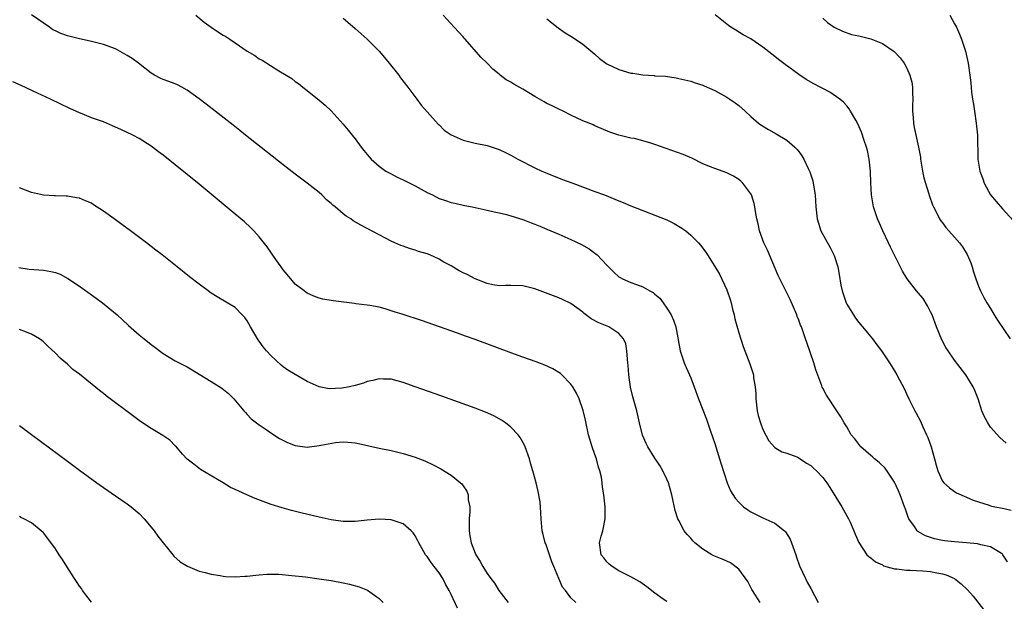
# Model space of a CAD drawing. Units: inches. Extents: x 2619000 to 2622000, y 1482000 to 1485000.
# Drawn here: x 2620455 to 2620619, y 1484165 to 1484262 of the extents above; entities that cross this region are included whole.
import ezdxf

# ---------------------------------------------------------------- set-up
doc = ezdxf.new("R2010")
doc.units = ezdxf.units.IN
doc.header["$MEASUREMENT"] = 0
doc.layers.add('LD26191482_10ft', color=110, linetype='Continuous')

msp = doc.modelspace()

# ---------------------------------------------------------------- linework, layer by layer
at = {"layer": 'LD26191482_10ft'}
for points, elevation in [([(2620578.55, 1484165), (2620577.29, 1484167), (2620577.2, 1484167.2), (2620576.5, 1484168.5), (2620575, 1484170.59), (2620573.62, 1484171.62), (2620573, 1484171.92), (2620572.25, 1484172.25), (2620570.82, 1484172.82), (2620570.48, 1484173), (2620569, 1484173.9), (2620567.68, 1484175), (2620567.33, 1484175.33), (2620567, 1484175.73), (2620566.38, 1484176.38), (2620565.91, 1484177), (2620565, 1484178.68), (2620564.85, 1484179), (2620564.37, 1484180.37), (2620564.07, 1484181.93), (2620563.81, 1484183), (2620563.26, 1484185), (2620563, 1484185.61), (2620562.33, 1484187), (2620561.85, 1484187.85), (2620561, 1484189.1), (2620559.82, 1484191), (2620559.53, 1484191.53), (2620558.93, 1484192.93), (2620558.42, 1484195), (2620557.99, 1484197), (2620557.35, 1484199.35), (2620556.96, 1484200.96), (2620556.66, 1484203), (2620556.57, 1484204.57), (2620556.51, 1484205), (2620556.41, 1484205.59), (2620556.33, 1484207), (2620556.15, 1484208.15), (2620555.75, 1484209), (2620555, 1484209.88), (2620553.31, 1484211), (2620551.68, 1484211.68), (2620550.36, 1484212.36), (2620549.22, 1484213.22), (2620549, 1484213.44), (2620547, 1484214.91), (2620545.58, 1484215.58), (2620545, 1484215.84), (2620541.87, 1484217), (2620541, 1484217.34), (2620539, 1484217.84), (2620537, 1484217.91), (2620536.12, 1484217.88), (2620535, 1484217.87), (2620533.97, 1484218.03), (2620533, 1484218.23), (2620531, 1484219.04), (2620529.71, 1484219.71), (2620529, 1484220.02), (2620528.35, 1484220.35), (2620527, 1484221.17), (2620525.81, 1484221.81), (2620525, 1484222.3), (2620523.44, 1484223), (2620523, 1484223.19), (2620521.57, 1484223.57), (2620521, 1484223.82), (2620520.05, 1484224.05), (2620519, 1484224.46), (2620518.6, 1484224.6), (2620517.63, 1484225), (2620517, 1484225.28), (2620511.94, 1484227.94), (2620510.69, 1484228.69), (2620510.28, 1484229), (2620509.49, 1484229.49), (2620509, 1484229.86), (2620507.66, 1484231), (2620507.29, 1484231.29), (2620507, 1484231.57), (2620506.22, 1484232.22), (2620505.43, 1484233), (2620505, 1484233.4), (2620503.01, 1484235), (2620501, 1484236.49), (2620499, 1484238.04), (2620492.72, 1484243), (2620491.78, 1484243.78), (2620490.66, 1484244.66), (2620486.17, 1484248.17), (2620485, 1484249.06), (2620483, 1484250.5), (2620482.07, 1484251), (2620481.38, 1484251.38), (2620481, 1484251.52), (2620479.95, 1484251.95), (2620479, 1484252.25), (2620478.49, 1484252.49), (2620477.51, 1484253), (2620477, 1484253.31), (2620474.86, 1484255), (2620473.78, 1484255.78), (2620473, 1484256.26), (2620471, 1484257.36), (2620469, 1484258.13), (2620467, 1484258.63), (2620465.32, 1484259), (2620465, 1484259.05), (2620463.46, 1484259.46), (2620463, 1484259.56), (2620461.93, 1484259.93), (2620461, 1484260.4), (2620460.57, 1484260.57), (2620460.01, 1484261), (2620457, 1484263.06)], 9450), ([(2620484.42, 1484263), (2620485.81, 1484261.81), (2620486.98, 1484260.98), (2620488.19, 1484260.19), (2620489, 1484259.65), (2620489.44, 1484259.44), (2620490.11, 1484259), (2620491, 1484258.36), (2620493, 1484257), (2620494.25, 1484256.25), (2620495, 1484255.73), (2620495.48, 1484255.48), (2620498.28, 1484253.72), (2620500.42, 1484252.42), (2620501, 1484251.96), (2620501.58, 1484251.58), (2620502.28, 1484251), (2620503, 1484250.46), (2620505, 1484248.84), (2620506, 1484248), (2620507.02, 1484247.02), (2620509, 1484244.81), (2620509.83, 1484243.83), (2620510.49, 1484243), (2620511, 1484242.35), (2620512, 1484241), (2620512.44, 1484240.44), (2620513, 1484239.75), (2620513.66, 1484239), (2620515, 1484237.81), (2620516.14, 1484237), (2620517, 1484236.51), (2620518, 1484236), (2620519, 1484235.54), (2620521, 1484234.53), (2620523, 1484233.44), (2620523.91, 1484233), (2620525, 1484232.44), (2620526.09, 1484232.09), (2620527, 1484231.77), (2620527.64, 1484231.64), (2620529, 1484231.33), (2620530.54, 1484231), (2620533, 1484230.45), (2620534.17, 1484230.17), (2620535, 1484230.04), (2620536.25, 1484229.75), (2620537, 1484229.54), (2620539, 1484228.89), (2620540.34, 1484228.34), (2620541, 1484228.13), (2620541.79, 1484227.79), (2620543, 1484227.3), (2620545, 1484226.46), (2620547, 1484225.59), (2620548.75, 1484224.75), (2620550.03, 1484224.03), (2620551, 1484223.3), (2620551.18, 1484223.18), (2620551.37, 1484223), (2620553, 1484221.3), (2620554.15, 1484220.15), (2620555, 1484219.35), (2620555.21, 1484219.21), (2620555.61, 1484219), (2620557, 1484218.42), (2620557.94, 1484218.06), (2620559, 1484217.69), (2620560.18, 1484217), (2620560.72, 1484216.72), (2620561, 1484216.47), (2620561.81, 1484215.81), (2620562.4, 1484215), (2620563, 1484214.12), (2620563.71, 1484213), (2620564.12, 1484212.12), (2620564.49, 1484211), (2620565.23, 1484207), (2620565.65, 1484205.65), (2620565.89, 1484205), (2620566.21, 1484204.21), (2620566.8, 1484203), (2620567, 1484202.51), (2620567.57, 1484201), (2620568.26, 1484199), (2620569.61, 1484195.61), (2620570.21, 1484193.79), (2620571, 1484191.55), (2620571.8, 1484189), (2620572.08, 1484188.08), (2620573.08, 1484185), (2620573.64, 1484183.64), (2620574.42, 1484182.42), (2620575, 1484181.76), (2620575.79, 1484181), (2620576.49, 1484180.49), (2620577, 1484180.15), (2620579, 1484179.13), (2620581, 1484178.27), (2620582.6, 1484177), (2620582.8, 1484176.8), (2620583.56, 1484175.56), (2620583.79, 1484175), (2620584.5, 1484173), (2620584.61, 1484172.61), (2620585.15, 1484171.15), (2620586.11, 1484169), (2620586.42, 1484168.42), (2620587, 1484167.37), (2620588.25, 1484165)], 9460), ([(2620509, 1484262.51), (2620509.81, 1484261.81), (2620511, 1484260.79), (2620513, 1484259.01), (2620514.99, 1484257), (2620515.92, 1484255.92), (2620516.69, 1484255), (2620518.27, 1484253), (2620518.57, 1484252.57), (2620519.79, 1484251), (2620521.28, 1484249), (2620522, 1484248), (2620523, 1484246.86), (2620524.83, 1484244.83), (2620525, 1484244.7), (2620525.84, 1484243.84), (2620527.04, 1484243.04), (2620529, 1484242.13), (2620530.14, 1484241.86), (2620531, 1484241.64), (2620533, 1484241.23), (2620535, 1484240.59), (2620536.09, 1484240.09), (2620537, 1484239.64), (2620538.12, 1484239), (2620541, 1484237.54), (2620542.16, 1484237), (2620543, 1484236.64), (2620545.61, 1484235.61), (2620547.32, 1484235), (2620551, 1484233.6), (2620552.62, 1484233), (2620554.33, 1484232.33), (2620555, 1484232.03), (2620555.74, 1484231.74), (2620557, 1484231.19), (2620559, 1484230.4), (2620561, 1484229.66), (2620563, 1484228.84), (2620564.22, 1484228.22), (2620565.48, 1484227.48), (2620566.14, 1484227), (2620567, 1484226.31), (2620568.3, 1484225), (2620568.64, 1484224.64), (2620569.48, 1484223.48), (2620571, 1484221.08), (2620571.78, 1484219.78), (2620573, 1484217.19), (2620573.07, 1484217), (2620573.55, 1484215.55), (2620573.71, 1484215), (2620573.96, 1484213.96), (2620574.21, 1484213), (2620574.34, 1484212.35), (2620575, 1484210.02), (2620575.71, 1484207.71), (2620576.83, 1484204.83), (2620577.34, 1484203.34), (2620577.44, 1484203), (2620577.48, 1484202.52), (2620577.75, 1484201), (2620577.84, 1484199.84), (2620577.86, 1484199), (2620578.09, 1484197), (2620578.24, 1484196.24), (2620578.61, 1484195), (2620579, 1484193.9), (2620580, 1484192), (2620581, 1484190.9), (2620582.17, 1484190.17), (2620583, 1484189.92), (2620584.7, 1484189.3), (2620585, 1484189.16), (2620585.25, 1484189), (2620586.28, 1484188.28), (2620587, 1484187.85), (2620587.45, 1484187.45), (2620587.99, 1484187), (2620589, 1484185.89), (2620589.68, 1484185), (2620590.21, 1484184.21), (2620592.2, 1484181), (2620592.48, 1484180.48), (2620593.31, 1484179), (2620593.59, 1484178.41), (2620594.21, 1484177), (2620594.4, 1484176.4), (2620595.01, 1484175.01), (2620596.38, 1484173), (2620596.68, 1484172.68), (2620597, 1484172.48), (2620597.79, 1484171.79), (2620599, 1484171.28), (2620599.16, 1484171.16), (2620601, 1484170.64), (2620601.37, 1484170.63), (2620603, 1484170.4), (2620603.58, 1484170.42), (2620605.69, 1484170.31), (2620607, 1484170.21), (2620608.01, 1484169.99), (2620609, 1484169.8), (2620609.61, 1484169.61), (2620611.01, 1484169), (2620612.11, 1484168.11), (2620613.14, 1484167.14), (2620614.08, 1484166.08), (2620615.83, 1484163.83)], 9470), ([(2620619.8, 1484171.8), (2620619.07, 1484173), (2620619, 1484173.08), (2620618.83, 1484173.17), (2620617, 1484174.32), (2620615.35, 1484174.65), (2620614.82, 1484174.82), (2620613, 1484175), (2620611, 1484175.14), (2620609.33, 1484175.33), (2620609, 1484175.38), (2620607.66, 1484175.66), (2620606.16, 1484176.16), (2620604.89, 1484176.89), (2620604.77, 1484177), (2620604.32, 1484177.68), (2620603.39, 1484179), (2620603.26, 1484179.26), (2620602.74, 1484180.74), (2620602.66, 1484181), (2620601.94, 1484183), (2620601.66, 1484183.66), (2620601, 1484185.08), (2620599.41, 1484187.41), (2620598.4, 1484188.4), (2620597.63, 1484189), (2620597.3, 1484189.3), (2620597, 1484189.52), (2620595.38, 1484191), (2620595, 1484191.45), (2620594.35, 1484192.35), (2620593.77, 1484193), (2620593, 1484194.3), (2620592.56, 1484195), (2620592, 1484196), (2620591.37, 1484197), (2620589.61, 1484199.61), (2620589, 1484200.79), (2620588.92, 1484200.92), (2620588.84, 1484201.16), (2620587.83, 1484203.83), (2620587.53, 1484205), (2620586.37, 1484208.37), (2620586.13, 1484209), (2620585.44, 1484211), (2620585.3, 1484211.3), (2620585, 1484212.14), (2620584.75, 1484212.75), (2620584.66, 1484213), (2620583.56, 1484215.56), (2620582.75, 1484217.25), (2620581.87, 1484219), (2620581.57, 1484219.57), (2620579.77, 1484223.77), (2620579.18, 1484225), (2620578.43, 1484227), (2620578.21, 1484228.21), (2620578, 1484229), (2620577.76, 1484230.24), (2620577.68, 1484231), (2620577.58, 1484231.58), (2620577.1, 1484233), (2620577, 1484233.2), (2620575.68, 1484235), (2620575.33, 1484235.33), (2620575, 1484235.59), (2620574.12, 1484236.12), (2620573, 1484236.69), (2620571, 1484237.41), (2620570.28, 1484237.72), (2620569, 1484238.22), (2620567.14, 1484239.14), (2620565.74, 1484239.74), (2620561, 1484241.43), (2620560.35, 1484241.65), (2620559, 1484242.05), (2620557.6, 1484242.4), (2620557, 1484242.5), (2620555, 1484242.99), (2620553.48, 1484243.48), (2620551, 1484244.54), (2620550.7, 1484244.7), (2620550.04, 1484245), (2620549, 1484245.4), (2620547, 1484246.32), (2620545.68, 1484247), (2620545, 1484247.31), (2620543.88, 1484247.88), (2620543, 1484248.29), (2620542.53, 1484248.53), (2620541.77, 1484249), (2620541, 1484249.43), (2620539, 1484250.65), (2620537.49, 1484251.49), (2620537, 1484251.84), (2620536.21, 1484252.21), (2620535.2, 1484253), (2620535, 1484253.18), (2620533.97, 1484253.97), (2620533, 1484254.98), (2620531.99, 1484255.99), (2620529.36, 1484259), (2620529.18, 1484259.18), (2620529, 1484259.41), (2620527.54, 1484261), (2620525.66, 1484263)], 9480), ([(2620543, 1484262.38), (2620544.89, 1484260.89), (2620546.06, 1484260.06), (2620547, 1484259.49), (2620547.76, 1484259), (2620549, 1484258.16), (2620551, 1484256.48), (2620551.78, 1484255.78), (2620552.81, 1484255), (2620553, 1484254.89), (2620555, 1484253.94), (2620557, 1484253.35), (2620557.31, 1484253.31), (2620559, 1484253.02), (2620560.91, 1484252.91), (2620561, 1484252.89), (2620562.8, 1484252.8), (2620564.54, 1484252.54), (2620565, 1484252.46), (2620567, 1484251.97), (2620567.72, 1484251.72), (2620569, 1484251.3), (2620569.2, 1484251.2), (2620571, 1484250.41), (2620573, 1484249.34), (2620573.53, 1484249), (2620574.4, 1484248.4), (2620575, 1484247.95), (2620576.09, 1484247), (2620577, 1484246.12), (2620578.26, 1484245), (2620578.68, 1484244.68), (2620579.93, 1484243.93), (2620581.23, 1484243.23), (2620583, 1484242.16), (2620584.34, 1484241), (2620584.67, 1484240.67), (2620585, 1484240.23), (2620585.54, 1484239.54), (2620585.85, 1484239), (2620586.6, 1484237.4), (2620586.8, 1484237), (2620586.85, 1484236.85), (2620587.34, 1484235.34), (2620587.43, 1484235), (2620587.74, 1484233), (2620587.86, 1484231), (2620588.09, 1484229), (2620588.28, 1484228.28), (2620588.71, 1484227), (2620590.22, 1484224.22), (2620590.87, 1484223), (2620590.91, 1484222.91), (2620591.53, 1484221), (2620591.76, 1484219.76), (2620592.04, 1484217.96), (2620592.22, 1484217), (2620592.9, 1484215), (2620593, 1484214.81), (2620594.11, 1484213), (2620594.46, 1484212.46), (2620595, 1484211.75), (2620595.34, 1484211.34), (2620595.65, 1484211), (2620597, 1484209.33), (2620597.3, 1484209), (2620598.01, 1484208.01), (2620598.8, 1484207), (2620600.13, 1484205), (2620601, 1484203.66), (2620601.37, 1484203), (2620602.62, 1484200.62), (2620603, 1484199.83), (2620603.38, 1484199), (2620604.37, 1484197), (2620604.61, 1484196.61), (2620605.29, 1484195.29), (2620605.7, 1484194.3), (2620606.31, 1484193), (2620606.52, 1484192.52), (2620607.09, 1484191), (2620607.67, 1484189), (2620607.93, 1484187.93), (2620608.22, 1484187), (2620609, 1484185.26), (2620609.19, 1484185), (2620610.13, 1484184.13), (2620611, 1484183.51), (2620611.32, 1484183.32), (2620613, 1484182.62), (2620614.1, 1484182.1), (2620616.74, 1484181.26), (2620617, 1484181.15), (2620617.73, 1484181), (2620619, 1484180.78), (2620620.45, 1484180.45)], 9490), ([(2620619.6, 1484191.6), (2620618.54, 1484192.54), (2620617, 1484194.26), (2620616.53, 1484195), (2620615.99, 1484195.99), (2620615.57, 1484197), (2620614.91, 1484199), (2620614.39, 1484200.39), (2620614.12, 1484201), (2620612.88, 1484203), (2620611, 1484205.42), (2620609.92, 1484207), (2620609.56, 1484207.56), (2620608.85, 1484208.85), (2620607.96, 1484211), (2620607.23, 1484213), (2620607, 1484213.5), (2620606.5, 1484214.5), (2620605.73, 1484215.73), (2620605, 1484216.64), (2620604.66, 1484217), (2620603.11, 1484219), (2620602.3, 1484220.3), (2620600.3, 1484224.3), (2620599.99, 1484225), (2620599.02, 1484227), (2620598.39, 1484228.39), (2620598.14, 1484229), (2620597.84, 1484229.84), (2620597.48, 1484231), (2620597.12, 1484233), (2620597.01, 1484235), (2620596.96, 1484237), (2620596.76, 1484239), (2620596.45, 1484240.45), (2620596.3, 1484241), (2620595.92, 1484242.08), (2620595.48, 1484243.48), (2620594.88, 1484244.88), (2620594.5, 1484245.5), (2620593.66, 1484247), (2620593.4, 1484247.4), (2620593, 1484247.85), (2620592.48, 1484248.48), (2620591.84, 1484249), (2620590.16, 1484250.16), (2620589, 1484250.75), (2620588.56, 1484251), (2620587.53, 1484251.53), (2620586.26, 1484252.26), (2620585, 1484253.12), (2620582.76, 1484254.76), (2620581.62, 1484255.62), (2620581, 1484256.12), (2620580.5, 1484256.5), (2620579, 1484257.68), (2620577, 1484259.03), (2620575.72, 1484259.72), (2620574.48, 1484260.48), (2620573.67, 1484261), (2620573.28, 1484261.28), (2620571.08, 1484263.08)], 9500), ([(2620589, 1484262.48), (2620589.8, 1484261.8), (2620590.92, 1484261), (2620591, 1484260.94), (2620592.32, 1484260.32), (2620593.79, 1484259.79), (2620595, 1484259.53), (2620597.04, 1484259.04), (2620599, 1484258.29), (2620600.93, 1484256.93), (2620601.9, 1484255.9), (2620602.56, 1484255), (2620603, 1484254.29), (2620603.54, 1484253), (2620603.84, 1484251.84), (2620603.96, 1484251), (2620603.98, 1484250.02), (2620604.02, 1484249), (2620603.99, 1484247.99), (2620603.97, 1484247), (2620604.09, 1484245.91), (2620604.13, 1484245), (2620604.27, 1484244.27), (2620604.99, 1484240.99), (2620605.29, 1484239.29), (2620605.32, 1484239), (2620605.66, 1484237), (2620605.88, 1484235.88), (2620606.12, 1484235), (2620606.64, 1484233.36), (2620606.79, 1484232.79), (2620607.34, 1484231.34), (2620607.49, 1484231), (2620608.02, 1484229.98), (2620608.5, 1484229), (2620608.7, 1484228.7), (2620609, 1484228.33), (2620609.56, 1484227.56), (2620610.05, 1484227), (2620611, 1484225.98), (2620611.83, 1484225), (2620612.33, 1484224.33), (2620613.1, 1484223.1), (2620613.68, 1484221.68), (2620613.92, 1484221), (2620614.16, 1484220.16), (2620614.53, 1484219), (2620615, 1484217.79), (2620615.33, 1484217), (2620615.89, 1484215.89), (2620616.39, 1484215), (2620617, 1484214.04), (2620617.6, 1484213), (2620618.13, 1484212.13), (2620620.28, 1484209)], 9510), ([(2620610.18, 1484263), (2620611, 1484261.56), (2620611.29, 1484261), (2620611.81, 1484259.81), (2620612.13, 1484259), (2620612.8, 1484257), (2620613.27, 1484255), (2620613.55, 1484253), (2620613.69, 1484251.69), (2620613.82, 1484250.18), (2620613.99, 1484249), (2620614.15, 1484248.15), (2620614.3, 1484247), (2620614.62, 1484245), (2620614.83, 1484243), (2620614.9, 1484239), (2620615.22, 1484237), (2620615.71, 1484235.71), (2620615.94, 1484235), (2620617, 1484233.03), (2620617.94, 1484231.94), (2620619, 1484230.68), (2620620.77, 1484228.77)], 9520), ([(2620563, 1484165.16), (2620562.41, 1484165.59), (2620561, 1484166.57), (2620559.65, 1484167.65), (2620558.47, 1484168.47), (2620557, 1484169.29), (2620556.43, 1484169.57), (2620555, 1484170.32), (2620553.85, 1484171), (2620553.4, 1484171.4), (2620553, 1484171.79), (2620552.47, 1484172.47), (2620552.02, 1484173), (2620551.79, 1484175), (2620552.06, 1484176.06), (2620552.32, 1484177), (2620552.45, 1484177.55), (2620552.73, 1484179), (2620552.7, 1484181), (2620552.46, 1484183), (2620552.27, 1484184.27), (2620552.21, 1484185), (2620552.08, 1484185.92), (2620551.83, 1484187), (2620551.61, 1484187.61), (2620551.24, 1484189), (2620551, 1484189.72), (2620550.53, 1484191), (2620549.94, 1484193), (2620549.42, 1484195.42), (2620549.06, 1484197.06), (2620548.37, 1484199), (2620547.95, 1484199.95), (2620547.33, 1484201), (2620547, 1484201.47), (2620545.5, 1484203), (2620545.24, 1484203.24), (2620544, 1484204), (2620542.64, 1484204.64), (2620541.18, 1484205.18), (2620539, 1484205.92), (2620537.57, 1484206.43), (2620533.85, 1484207.85), (2620531, 1484208.88), (2620529.43, 1484209.43), (2620528.07, 1484209.93), (2620522.05, 1484212.05), (2620519, 1484213.04), (2620517.51, 1484213.51), (2620517, 1484213.7), (2620515.99, 1484214.01), (2620515, 1484214.27), (2620513.43, 1484214.57), (2620513, 1484214.64), (2620511.14, 1484214.87), (2620510.88, 1484214.88), (2620507.32, 1484215.32), (2620505.64, 1484215.64), (2620505, 1484215.79), (2620504.13, 1484216.13), (2620503, 1484216.63), (2620502.78, 1484216.78), (2620502.51, 1484217), (2620501, 1484218.15), (2620500.25, 1484219), (2620499, 1484220.51), (2620498.64, 1484221), (2620497.78, 1484222.22), (2620496.34, 1484224.34), (2620495, 1484226.02), (2620494.12, 1484227), (2620493.57, 1484227.57), (2620492.52, 1484228.52), (2620491, 1484229.82), (2620485, 1484234.79), (2620481, 1484238.05), (2620479, 1484239.62), (2620478.21, 1484240.21), (2620477.18, 1484241), (2620477, 1484241.13), (2620475, 1484242.4), (2620473.9, 1484243), (2620471.93, 1484243.93), (2620470.55, 1484244.55), (2620469, 1484245.2), (2620467, 1484245.9), (2620465.47, 1484246.53), (2620465, 1484246.69), (2620463.42, 1484247.42), (2620460.17, 1484249), (2620458.02, 1484249.98), (2620455.28, 1484251.28), (2620453.89, 1484251.89)], 9440), ([(2620547.83, 1484165), (2620547, 1484165.79), (2620546.11, 1484167), (2620545.58, 1484167.58), (2620545, 1484169), (2620544.14, 1484171), (2620543.81, 1484171.81), (2620543.4, 1484173), (2620543, 1484174.28), (2620542.8, 1484174.8), (2620542.7, 1484175), (2620542.38, 1484176.38), (2620542.2, 1484177), (2620542.02, 1484179), (2620541.99, 1484179.99), (2620541.84, 1484181.84), (2620541.55, 1484183.55), (2620541.2, 1484185), (2620540.64, 1484187), (2620540.27, 1484188.27), (2620540.07, 1484189), (2620539.35, 1484191), (2620539.25, 1484191.25), (2620538.54, 1484192.54), (2620538.19, 1484193), (2620537, 1484194.28), (2620536.09, 1484195), (2620535.44, 1484195.44), (2620534.14, 1484196.14), (2620532.76, 1484196.76), (2620531, 1484197.44), (2620525.45, 1484199.45), (2620521, 1484201.02), (2620519, 1484201.7), (2620517, 1484202.25), (2620515.72, 1484202.28), (2620515, 1484202.33), (2620513.96, 1484202.04), (2620513, 1484201.86), (2620512.37, 1484201.63), (2620511, 1484201.22), (2620510.05, 1484201), (2620508.76, 1484200.76), (2620506.66, 1484200.66), (2620504.98, 1484200.98), (2620503, 1484201.91), (2620501, 1484203.06), (2620499.8, 1484203.8), (2620499, 1484204.35), (2620498.64, 1484204.64), (2620497, 1484206.16), (2620496.22, 1484207), (2620495.65, 1484207.65), (2620495, 1484208.6), (2620494.82, 1484208.82), (2620493.54, 1484211), (2620493, 1484212), (2620492.58, 1484212.58), (2620492.18, 1484213), (2620491, 1484214.21), (2620487.99, 1484215.99), (2620487, 1484216.64), (2620486.49, 1484217), (2620485, 1484218.11), (2620483.36, 1484219.36), (2620481.32, 1484221), (2620478.79, 1484223), (2620477.77, 1484223.77), (2620476.19, 1484225), (2620473.53, 1484227), (2620472.06, 1484228.06), (2620470.81, 1484229), (2620469, 1484230.31), (2620467.38, 1484231.38), (2620467, 1484231.61), (2620466.04, 1484232.04), (2620465, 1484232.46), (2620464.53, 1484232.53), (2620463, 1484232.82), (2620462.81, 1484232.81), (2620461, 1484232.88), (2620460.87, 1484232.87), (2620459, 1484232.97), (2620457, 1484233.4), (2620455, 1484234.19)], 9430), ([(2620454.9, 1484220.9), (2620456.63, 1484220.63), (2620459, 1484220.46), (2620460.25, 1484220.25), (2620461, 1484220.07), (2620461.78, 1484219.78), (2620463.09, 1484219.09), (2620465, 1484217.8), (2620467.79, 1484215.79), (2620468.84, 1484215), (2620471.28, 1484213), (2620472.17, 1484212.17), (2620473.22, 1484211.22), (2620475, 1484209.68), (2620475.81, 1484209), (2620477, 1484208.06), (2620477.6, 1484207.6), (2620479, 1484206.57), (2620481, 1484205.35), (2620482.53, 1484204.53), (2620483, 1484204.31), (2620483.82, 1484203.82), (2620485, 1484203.13), (2620487, 1484201.91), (2620488.79, 1484200.79), (2620489.87, 1484199.87), (2620490.77, 1484199), (2620492.45, 1484197), (2620492.69, 1484196.69), (2620493, 1484196.39), (2620493.66, 1484195.66), (2620494.53, 1484195), (2620495, 1484194.66), (2620496.01, 1484193.99), (2620497.45, 1484193), (2620498.39, 1484192.39), (2620499.7, 1484191.7), (2620501, 1484191.2), (2620503, 1484190.96), (2620505, 1484191.2), (2620505.28, 1484191.28), (2620507.73, 1484191.73), (2620509, 1484191.81), (2620509.78, 1484191.78), (2620511, 1484191.63), (2620511.54, 1484191.54), (2620515, 1484190.76), (2620517, 1484190.36), (2620519, 1484189.9), (2620521, 1484189.28), (2620522.64, 1484188.64), (2620524.01, 1484188.01), (2620525.3, 1484187.3), (2620527, 1484186.25), (2620528.56, 1484185), (2620528.8, 1484184.8), (2620529, 1484184.47), (2620529.62, 1484183.62), (2620529.83, 1484183), (2620529.85, 1484182.15), (2620530.12, 1484181), (2620530.15, 1484180.15), (2620530.04, 1484179), (2620530.02, 1484177.98), (2620530.04, 1484177), (2620530.15, 1484176.15), (2620530.36, 1484175), (2620531, 1484173.25), (2620531.12, 1484173), (2620531.85, 1484171.85), (2620532.3, 1484171), (2620533, 1484169.86), (2620533.61, 1484169), (2620534.23, 1484168.23), (2620534.98, 1484167), (2620536.54, 1484165)], 9420), ([(2620528.05, 1484164.05), (2620527, 1484166.36), (2620526.78, 1484166.78), (2620526.69, 1484167), (2620526.07, 1484168.07), (2620525.61, 1484169), (2620525, 1484169.98), (2620524.18, 1484171), (2620523.68, 1484171.68), (2620523, 1484172.7), (2620522.76, 1484173), (2620521.62, 1484175), (2620521.43, 1484175.43), (2620521, 1484176.16), (2620520.67, 1484176.67), (2620520.34, 1484177), (2620519, 1484178.15), (2620517.32, 1484178.68), (2620517, 1484178.82), (2620515, 1484178.91), (2620513, 1484178.73), (2620511, 1484178.52), (2620509.48, 1484178.52), (2620509, 1484178.54), (2620507, 1484178.82), (2620505, 1484179.26), (2620501.97, 1484179.97), (2620500.39, 1484180.39), (2620498.82, 1484180.82), (2620497, 1484181.38), (2620494.35, 1484182.35), (2620492.95, 1484183), (2620491.59, 1484183.59), (2620491, 1484183.89), (2620490.22, 1484184.22), (2620489, 1484184.96), (2620485.2, 1484187.2), (2620484.09, 1484188.09), (2620483, 1484188.91), (2620482.22, 1484189.78), (2620481.08, 1484191.08), (2620481, 1484191.16), (2620480.11, 1484192.11), (2620478.9, 1484192.9), (2620477, 1484194.04), (2620475.22, 1484195.22), (2620474.06, 1484196.06), (2620469.48, 1484199.48), (2620469, 1484199.88), (2620468.36, 1484200.36), (2620465, 1484203.1), (2620463.91, 1484203.91), (2620463, 1484204.77), (2620461.78, 1484205.78), (2620461, 1484206.63), (2620459.76, 1484207.76), (2620459, 1484208.52), (2620458.73, 1484208.73), (2620458.34, 1484209), (2620457, 1484209.8), (2620455.74, 1484210.26), (2620455, 1484210.57)], 9410), ([(2620455, 1484194.57), (2620457, 1484193.06), (2620463, 1484188.58), (2620463.92, 1484187.92), (2620465, 1484187.11), (2620467.94, 1484185), (2620469, 1484184.22), (2620471, 1484182.82), (2620473, 1484181.47), (2620473.65, 1484181), (2620475, 1484179.85), (2620475.8, 1484179), (2620477, 1484177.61), (2620477.46, 1484177), (2620478.09, 1484176.09), (2620480.6, 1484173), (2620480.76, 1484172.76), (2620481.79, 1484171.79), (2620483.06, 1484171.06), (2620485, 1484170.26), (2620485.99, 1484170.01), (2620487, 1484169.72), (2620488.5, 1484169.5), (2620489, 1484169.41), (2620489.37, 1484169.37), (2620491, 1484169.32), (2620492.58, 1484169.42), (2620493, 1484169.42), (2620494.42, 1484169.58), (2620495, 1484169.61), (2620496.28, 1484169.72), (2620497, 1484169.73), (2620498.28, 1484169.72), (2620500.45, 1484169.55), (2620502.72, 1484169.28), (2620505, 1484168.98), (2620507, 1484168.68), (2620509, 1484168.31), (2620510.08, 1484168.08), (2620511.65, 1484167.65), (2620513.07, 1484167.07), (2620515, 1484165.71), (2620515.7, 1484165)], 9400), ([(2620467, 1484165.07), (2620465.54, 1484167), (2620465.33, 1484167.33), (2620465, 1484167.75), (2620464.52, 1484168.52), (2620464.16, 1484169), (2620462.89, 1484171), (2620462.21, 1484172.21), (2620461.63, 1484173), (2620461, 1484173.99), (2620459.72, 1484175.72), (2620459, 1484176.65), (2620458.63, 1484177), (2620457, 1484178.33), (2620455.74, 1484179), (2620455.22, 1484179.22), (2620455, 1484179.36)], 9390)]:
    msp.add_lwpolyline(points, dxfattribs=dict(at, elevation=elevation))

doc.saveas('drawing.dxf')
